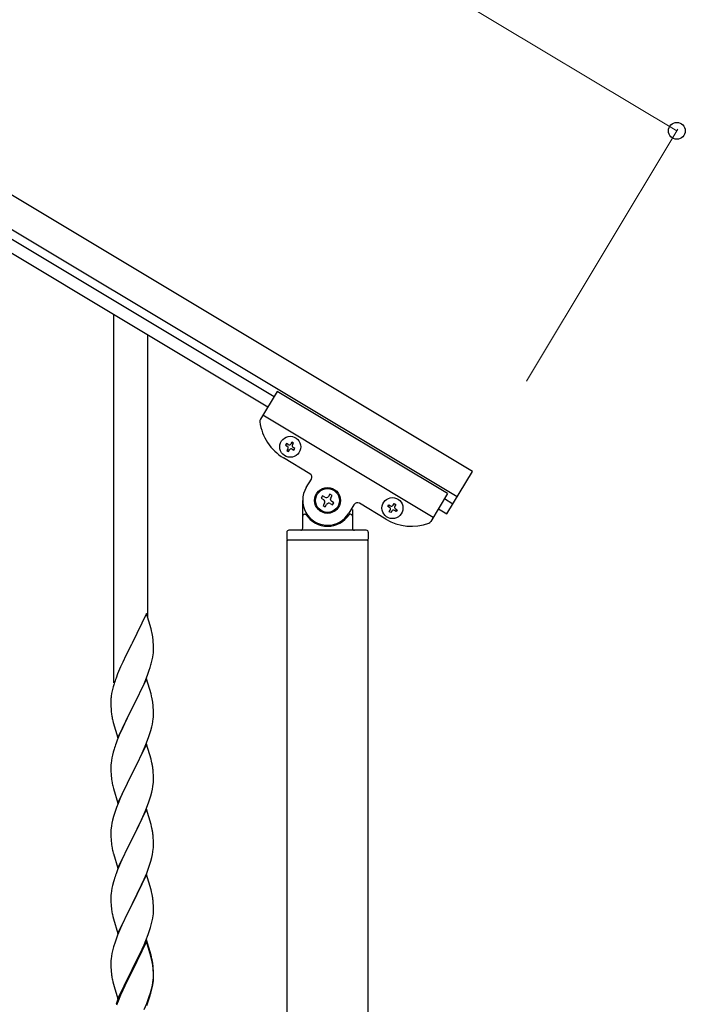
# Model space of a CAD drawing. Units: millimetres. Extents: x 0 to 8280, y 0 to 5795.
# Drawn here: x 1741 to 2076, y 1441 to 1937 of the extents above; entities that cross this region are included whole.
import ezdxf

# ---------------------------------------------------------------- set-up
doc = ezdxf.new("R2010")
doc.units = ezdxf.units.MM
doc.layers.add('YKK_A1', color=4, linetype='Continuous', lineweight=30)
doc.layers.add('YKK_D', color=6, linetype='Continuous', lineweight=13)

msp = doc.modelspace()

# ---------------------------------------------------------------- linework, layer by layer
at = {"layer": 'YKK_A1', "linetype": 'Continuous', "ltscale": 0.5}
for p, q in [((1969.05, 1709.64), (974.66, 2306.19)), ((1961.33, 1696.78), (966.94, 2293.32)), ((1054.95, 2235.86), (1869.23, 1747.36)), ((1051.86, 2230.72), (1866.15, 1742.22)), ((1788.63, 1603.1), (1788.63, 1788.72)), ((1805.63, 1636.01), (1805.63, 1778.53)), ((1870.74, 1749.88), (1862.35, 1735.88)), ((1956.49, 1698.43), (1870.74, 1749.88)), ((1949.29, 1686.43), (1863.54, 1737.87)), ((1875.53, 1723.66), (1875.04, 1722.83)), ((1875.04, 1722.83), (1875.86, 1722.34)), ((1876.36, 1723.16), (1875.53, 1723.66)), ((1876.19, 1721.02), (1875.7, 1720.2)), ((1878.17, 1724.31), (1877.67, 1723.49)), ((1878.99, 1723.82), (1878.17, 1724.31)), ((1878.33, 1720.86), (1879.16, 1720.36)), ((1878.5, 1723), (1878.99, 1723.82)), ((1879.65, 1721.19), (1878.83, 1721.68)), ((1879.16, 1720.36), (1879.65, 1721.19)), ((1887.29, 1708.46), (1874, 1716.44)), ((1875.7, 1720.2), (1876.52, 1719.7)), ((1876.52, 1719.7), (1877.02, 1720.53)), ((1956.19, 1688.2), (1969.05, 1709.64)), ((1885.41, 1701.43), (1887.98, 1705.72)), ((1893.64, 1697.26), (1892.96, 1696.13)), ((1892.96, 1696.13), (1894.09, 1695.45)), ((1894.77, 1696.58), (1893.64, 1697.26)), ((1897.26, 1698.17), (1896.58, 1697.04)), ((1898.39, 1697.49), (1897.26, 1698.17)), ((1897.71, 1696.36), (1898.39, 1697.49)), ((1956.49, 1698.43), (1948.1, 1684.44)), ((1883.63, 1681), (1883.63, 1695)), ((1894.54, 1693.64), (1893.86, 1692.51)), ((1893.86, 1692.51), (1894.99, 1691.83)), ((1894.99, 1691.83), (1895.67, 1692.96)), ((1897.48, 1693.42), (1898.62, 1692.74)), ((1899.3, 1693.87), (1898.16, 1694.55)), ((1898.62, 1692.74), (1899.3, 1693.87)), ((1909.42, 1692.86), (1906.85, 1688.57)), ((1925.45, 1685.57), (1912.16, 1693.54)), ((1926.49, 1691.97), (1926.99, 1692.79)), ((1927.31, 1691.47), (1926.49, 1691.97)), ((1926.99, 1692.79), (1927.81, 1692.3)), ((1929.13, 1692.63), (1929.62, 1693.45)), ((1929.62, 1693.45), (1930.44, 1692.95)), ((1930.44, 1692.95), (1929.95, 1692.13)), ((1954.99, 1695.92), (1959.27, 1693.35)), ((1884.63, 1688), (1884.9, 1688)), ((1907.63, 1688), (1907.35, 1688)), ((1908.63, 1690.45), (1908.63, 1681)), ((1927.15, 1689.33), (1927.64, 1690.16)), ((1927.97, 1688.84), (1927.15, 1689.33)), ((1928.47, 1689.66), (1927.97, 1688.84)), ((1930.61, 1689.5), (1929.78, 1689.99)), ((1930.28, 1690.81), (1931.1, 1690.32)), ((1931.1, 1690.32), (1930.61, 1689.5)), ((1951.9, 1690.78), (1956.19, 1688.2)), ((1875.63, 1679), (1875.63, 1675.5)), ((1915.63, 1680), (1876.63, 1680)), ((1916.63, 1679), (1916.63, 1675.5)), ((1875.88, 1101.34), (1875.88, 1675)), ((1916.38, 1675), (1875.88, 1675)), ((1916.13, 1675), (1876.13, 1675)), ((1916.38, 1675), (1916.38, 1102.13)), ((1805.03, 1638.04), (1797.8, 1623.18)), ((1807.29, 1630.39), (1805.03, 1638.04)), ((1807.54, 1629.44), (1807.29, 1630.39)), ((1807.76, 1628.5), (1807.54, 1629.44)), ((1797.46, 1622.51), (1794.64, 1616.87)), ((1797.8, 1623.18), (1797.46, 1622.51)), ((1808.41, 1623.63), (1808.3, 1625.04)), ((1808.47, 1622.39), (1808.41, 1623.63)), ((1808.52, 1620.66), (1808.47, 1622.39)), ((1794.64, 1616.87), (1793.08, 1613.58)), ((1808.21, 1616.14), (1808.4, 1617.46)), ((1808.5, 1618.71), (1808.52, 1619.51)), ((1808.52, 1619.51), (1808.52, 1620.66)), ((1793.08, 1613.58), (1791.97, 1611.12)), ((1807.61, 1613.36), (1807.94, 1614.78)), ((1807.94, 1614.78), (1808.21, 1616.14)), ((1790.5, 1607.59), (1789.73, 1605.56)), ((1791.97, 1611.12), (1790.5, 1607.59)), ((1804.49, 1604.38), (1805.69, 1607.42)), ((1805.69, 1607.42), (1806.42, 1609.44)), ((1806.42, 1609.44), (1806.91, 1610.93)), ((1788.7, 1602.56), (1788.26, 1601.09)), ((1805.03, 1605.17), (1797.8, 1590.31)), ((1802.31, 1599.43), (1803.42, 1601.87)), ((1803.42, 1601.87), (1804.49, 1604.38)), ((1807.29, 1597.53), (1805.03, 1605.17)), ((1787.48, 1597.79), (1787.26, 1596.46)), ((1787.77, 1599.18), (1787.48, 1597.79)), ((1788.26, 1601.09), (1787.77, 1599.18)), ((1799.69, 1594.03), (1801.19, 1597.08)), ((1801.19, 1597.08), (1802.31, 1599.43)), ((1807.54, 1596.57), (1807.29, 1597.53)), ((1787.09, 1594.37), (1787.08, 1593.97)), ((1787.08, 1593.97), (1787.1, 1592.11)), ((1787.13, 1595.19), (1787.09, 1594.37)), ((1787.1, 1592.11), (1787.13, 1591.1)), ((1797.97, 1590.64), (1799.69, 1594.03)), ((1807.76, 1595.63), (1807.54, 1596.57)), ((1808.41, 1590.76), (1808.3, 1592.18)), ((1787.13, 1591.1), (1787.18, 1590.16)), ((1787.18, 1590.16), (1787.28, 1588.72)), ((1787.28, 1588.72), (1787.43, 1587.41)), ((1787.43, 1587.41), (1787.57, 1586.42)), ((1790.58, 1575.45), (1797.8, 1590.31)), ((1797.64, 1589.98), (1794.85, 1584.45)), ((1797.8, 1590.31), (1797.64, 1589.98)), ((1797.8, 1590.31), (1797.97, 1590.64)), ((1808.47, 1589.52), (1808.41, 1590.76)), ((1808.52, 1587.79), (1808.47, 1589.52)), ((1808.52, 1586.65), (1808.52, 1587.79)), ((1788.06, 1584.05), (1788.31, 1583.1)), ((1788.31, 1583.1), (1790.58, 1575.45)), ((1794.85, 1584.45), (1793.53, 1581.67)), ((1807.73, 1580.97), (1808.04, 1582.37)), ((1808.04, 1582.37), (1808.28, 1583.72)), ((1808.28, 1583.72), (1808.44, 1585.02)), ((1808.44, 1585.02), (1808.5, 1585.85)), ((1808.5, 1585.85), (1808.52, 1586.65)), ((1793.08, 1580.71), (1791.33, 1576.75)), ((1793.53, 1581.67), (1793.08, 1580.71)), ((1806.07, 1575.56), (1806.75, 1577.57)), ((1806.75, 1577.57), (1807.21, 1579.05)), ((1807.21, 1579.05), (1807.73, 1580.97)), ((1790.3, 1574.22), (1789.73, 1572.7)), ((1791.33, 1576.75), (1790.3, 1574.22)), ((1805.03, 1572.3), (1797.8, 1557.44)), ((1804.7, 1572.02), (1806.07, 1575.56)), ((1807.29, 1564.65), (1805.03, 1572.3)), ((1788.26, 1568.22), (1787.88, 1566.78)), ((1788.7, 1569.69), (1788.26, 1568.22)), ((1802.31, 1566.56), (1803.85, 1570)), ((1803.85, 1570), (1804.7, 1572.02)), ((1787.17, 1562.74), (1787.11, 1561.91)), ((1787.33, 1564.03), (1787.17, 1562.74)), ((1787.57, 1565.38), (1787.33, 1564.03)), ((1787.88, 1566.78), (1787.57, 1565.38)), ((1799.69, 1561.16), (1801.19, 1564.21)), ((1801.19, 1564.21), (1802.31, 1566.56)), ((1807.54, 1563.7), (1807.29, 1564.65)), ((1807.76, 1562.76), (1807.54, 1563.7)), ((1787.11, 1561.91), (1787.08, 1561.11)), ((1787.08, 1561.11), (1787.1, 1559.25)), ((1787.1, 1559.25), (1787.13, 1558.24)), ((1787.13, 1558.24), (1787.18, 1557.3)), ((1787.18, 1557.3), (1787.26, 1556.13)), ((1790.58, 1542.58), (1797.8, 1557.44)), ((1797.8, 1557.44), (1797.46, 1556.77)), ((1797.8, 1557.44), (1797.97, 1557.77)), ((1797.97, 1557.77), (1799.69, 1561.16)), ((1808.41, 1557.89), (1808.3, 1559.3)), ((1808.47, 1556.65), (1808.41, 1557.89)), ((1787.43, 1554.54), (1787.57, 1553.55)), ((1797.46, 1556.77), (1794.64, 1551.13)), ((1808.44, 1552.15), (1808.5, 1552.98)), ((1808.52, 1554.92), (1808.47, 1556.65)), ((1808.5, 1552.98), (1808.52, 1553.78)), ((1808.52, 1553.78), (1808.52, 1554.92)), ((1788.06, 1551.19), (1788.38, 1549.99)), ((1788.38, 1549.99), (1790.58, 1542.58)), ((1793.3, 1548.33), (1791.97, 1545.38)), ((1794.64, 1551.13), (1793.3, 1548.33)), ((1807.21, 1546.18), (1807.73, 1548.1)), ((1807.73, 1548.1), (1808.04, 1549.5)), ((1808.04, 1549.5), (1808.28, 1550.85)), ((1808.28, 1550.85), (1808.44, 1552.15)), ((1790.7, 1542.36), (1789.91, 1540.33)), ((1791.97, 1545.38), (1790.7, 1542.36)), ((1804.7, 1539.15), (1806.07, 1542.69)), ((1806.07, 1542.69), (1806.75, 1544.7)), ((1806.75, 1544.7), (1807.21, 1546.18)), ((1789.19, 1538.32), (1788.4, 1535.84)), ((1789.91, 1540.33), (1789.19, 1538.32)), ((1805.03, 1539.43), (1797.8, 1524.57)), ((1803.85, 1537.14), (1804.7, 1539.15)), ((1807.29, 1531.79), (1805.03, 1539.43)), ((1787.57, 1532.51), (1787.33, 1531.16)), ((1787.88, 1533.91), (1787.57, 1532.51)), ((1788.4, 1535.84), (1787.88, 1533.91)), ((1800.75, 1530.44), (1801.86, 1532.74)), ((1801.86, 1532.74), (1802.53, 1534.18)), ((1802.53, 1534.18), (1803.85, 1537.14)), ((1787.11, 1529.04), (1787.08, 1528.24)), ((1787.08, 1528.24), (1787.1, 1526.38)), ((1787.17, 1529.87), (1787.11, 1529.04)), ((1787.33, 1531.16), (1787.17, 1529.87)), ((1797.97, 1524.91), (1800.75, 1530.44)), ((1807.54, 1530.83), (1807.29, 1531.79)), ((1807.76, 1529.89), (1807.54, 1530.83)), ((1787.1, 1526.38), (1787.13, 1525.37)), ((1787.13, 1525.37), (1787.18, 1524.43)), ((1787.18, 1524.43), (1787.26, 1523.26)), ((1790.58, 1509.71), (1797.8, 1524.57)), ((1797.64, 1524.24), (1794.64, 1518.26)), ((1797.8, 1524.57), (1797.64, 1524.24)), ((1797.8, 1524.57), (1797.97, 1524.91)), ((1808.41, 1525.02), (1808.3, 1526.44)), ((1808.47, 1523.78), (1808.41, 1525.02)), ((1808.52, 1522.05), (1808.47, 1523.78)), ((1787.43, 1521.67), (1787.57, 1520.68)), ((1788.06, 1518.32), (1788.31, 1517.36)), ((1794.64, 1518.26), (1793.3, 1515.46)), ((1808.04, 1516.63), (1808.28, 1517.98)), ((1808.28, 1517.98), (1808.44, 1519.28)), ((1808.44, 1519.28), (1808.5, 1520.11)), ((1808.5, 1520.11), (1808.52, 1520.91)), ((1808.52, 1520.91), (1808.52, 1522.05)), ((1788.31, 1517.36), (1788.38, 1517.12)), ((1788.38, 1517.12), (1790.58, 1509.71)), ((1793.3, 1515.46), (1791.97, 1512.51)), ((1806.75, 1511.83), (1807.21, 1513.31)), ((1807.21, 1513.31), (1807.73, 1515.23)), ((1807.73, 1515.23), (1808.04, 1516.63)), ((1790.5, 1508.98), (1789.73, 1506.96)), ((1791.97, 1512.51), (1790.5, 1508.98)), ((1805.11, 1507.29), (1806.07, 1509.83)), ((1806.07, 1509.83), (1806.75, 1511.83)), ((1788.4, 1502.97), (1787.88, 1501.04)), ((1788.7, 1503.95), (1788.4, 1502.97)), ((1805.03, 1506.56), (1797.8, 1491.7)), ((1802.53, 1501.31), (1803.85, 1504.27)), ((1803.85, 1504.27), (1805.11, 1507.29)), ((1807.29, 1498.92), (1805.03, 1506.56)), ((1787.33, 1498.29), (1787.17, 1497)), ((1787.57, 1499.65), (1787.33, 1498.29)), ((1787.88, 1501.04), (1787.57, 1499.65)), ((1797.97, 1492.03), (1802.53, 1501.31)), ((1807.54, 1497.96), (1807.29, 1498.92)), ((1807.76, 1497.02), (1807.54, 1497.96)), ((1787.11, 1496.17), (1787.08, 1495.37)), ((1787.08, 1495.37), (1787.1, 1493.51)), ((1787.1, 1493.51), (1787.13, 1492.5)), ((1787.17, 1497), (1787.11, 1496.17)), ((1808.41, 1492.16), (1808.3, 1493.57)), ((1787.13, 1492.5), (1787.18, 1491.56)), ((1787.18, 1491.56), (1787.26, 1490.39)), ((1790.58, 1476.84), (1797.8, 1491.7)), ((1795.92, 1487.99), (1793.75, 1483.54)), ((1797.64, 1491.37), (1795.92, 1487.99)), ((1797.8, 1491.7), (1797.64, 1491.37)), ((1797.8, 1491.7), (1797.97, 1492.03)), ((1808.47, 1490.92), (1808.41, 1492.16)), ((1808.52, 1489.19), (1808.47, 1490.92)), ((1808.5, 1487.24), (1808.52, 1488.04)), ((1808.52, 1488.04), (1808.52, 1489.19)), ((1787.85, 1486.39), (1788.06, 1485.45)), ((1788.06, 1485.45), (1788.38, 1484.25)), ((1788.38, 1484.25), (1790.58, 1476.84)), ((1793.75, 1483.54), (1792.63, 1481.13)), ((1807.61, 1481.89), (1807.94, 1483.3)), ((1807.94, 1483.3), (1808.21, 1484.67)), ((1808.21, 1484.67), (1808.4, 1485.99)), ((1791.97, 1479.65), (1790.5, 1476.12)), ((1792.63, 1481.13), (1791.97, 1479.65)), ((1805.88, 1476.45), (1806.59, 1478.46)), ((1806.59, 1478.46), (1807.06, 1479.95)), ((1807.06, 1479.95), (1807.61, 1481.89)), ((1789.91, 1474.6), (1789.19, 1472.58)), ((1790.5, 1476.12), (1789.91, 1474.6)), ((1805.03, 1473.69), (1797.8, 1458.83)), ((1803.42, 1470.4), (1804.7, 1473.41)), ((1804.7, 1473.41), (1805.88, 1476.45)), ((1807.29, 1466.05), (1805.03, 1473.69)), ((1787.88, 1468.17), (1787.57, 1466.78)), ((1788.4, 1470.1), (1787.88, 1468.17)), ((1789.19, 1472.58), (1788.4, 1470.1)), ((1805.03, 1472.78), (1797.8, 1457.92)), ((1801.64, 1466.53), (1802.31, 1467.96)), ((1802.31, 1467.96), (1803.42, 1470.4)), ((1807.23, 1465.38), (1805.03, 1472.78)), ((1787.11, 1463.3), (1787.08, 1462.5)), ((1787.17, 1464.13), (1787.11, 1463.3)), ((1787.33, 1465.42), (1787.17, 1464.13)), ((1787.57, 1466.78), (1787.33, 1465.42)), ((1799.69, 1462.55), (1801.64, 1466.53)), ((1807.42, 1464.65), (1807.23, 1465.38)), ((1807.54, 1465.09), (1807.29, 1466.05)), ((1807.76, 1463.24), (1807.42, 1464.65)), ((1807.76, 1464.15), (1807.54, 1465.09)), ((1787.08, 1462.5), (1787.1, 1460.64)), ((1787.1, 1460.64), (1787.13, 1459.63)), ((1787.13, 1459.63), (1787.18, 1458.69)), ((1787.18, 1458.69), (1787.26, 1457.52)), ((1790.58, 1443.98), (1797.8, 1458.83)), ((1797.46, 1458.16), (1794.19, 1451.61)), ((1797.8, 1458.83), (1797.46, 1458.16)), ((1797.8, 1458.83), (1797.97, 1459.17)), ((1797.97, 1459.17), (1799.69, 1462.55)), ((1808.41, 1459.29), (1808.3, 1460.7)), ((1808.41, 1458.37), (1808.3, 1459.78)), ((1808.47, 1458.04), (1808.41, 1459.29)), ((1808.47, 1457.13), (1808.41, 1458.37)), ((1808.52, 1456.32), (1808.47, 1458.04)), ((1787.85, 1453.52), (1788.06, 1452.58)), ((1797.46, 1457.25), (1794.85, 1452.06)), ((1797.8, 1457.92), (1797.46, 1457.25)), ((1808.28, 1452.25), (1808.44, 1453.54)), ((1808.44, 1453.54), (1808.5, 1454.37)), ((1808.52, 1455.4), (1808.47, 1457.13)), ((1808.5, 1454.37), (1808.52, 1455.17)), ((1808.5, 1453.45), (1808.52, 1454.25)), ((1808.52, 1455.17), (1808.52, 1456.32)), ((1808.52, 1454.25), (1808.52, 1455.4)), ((1788.06, 1452.58), (1788.38, 1451.38)), ((1788.38, 1451.38), (1788.74, 1450.11)), ((1788.74, 1450.11), (1790.58, 1443.98)), ((1793.08, 1449.24), (1791.97, 1446.78)), ((1793.08, 1448.32), (1791.97, 1445.86)), ((1794.19, 1451.61), (1793.08, 1449.24)), ((1793.53, 1449.28), (1793.08, 1448.32)), ((1794.85, 1452.06), (1793.53, 1449.28)), ((1807.61, 1448.1), (1807.94, 1449.52)), ((1807.73, 1449.5), (1808.04, 1450.9)), ((1807.94, 1449.52), (1808.21, 1450.88)), ((1808.04, 1450.9), (1808.28, 1452.25)), ((1808.21, 1450.88), (1808.4, 1452.2)), ((1790.5, 1443.25), (1789.73, 1441.22)), ((1791.97, 1446.78), (1790.5, 1443.25)), ((1791.97, 1445.86), (1790.7, 1442.84)), ((1805.11, 1441.56), (1806.07, 1444.09)), ((1805.11, 1440.64), (1806.24, 1443.68)), ((1806.07, 1444.09), (1806.59, 1445.6)), ((1806.24, 1443.68), (1806.91, 1445.67)), ((1806.59, 1445.6), (1807.06, 1447.08)), ((1790.7, 1442.84), (1789.91, 1440.81)), ((1803.85, 1438.53), (1805.11, 1441.56))]:
    msp.add_line(p, q, dxfattribs=at)
for centre, radius in [((1877.35, 1722.01), 5.3), ((1896.13, 1695), 6.5), ((1896.13, 1695), 6), ((1928.8, 1691.14), 5.3)]:
    msp.add_circle(centre, radius, dxfattribs=at)
for centre, radius, start, end in [((1864.06, 1734.86), 2, 149.04, 187.54), ((1886.86, 1737.87), 25, 187.54, 239.04), ((1875.37, 1721.52), 0.96, 329.04, 59.04), ((1876.85, 1723.99), 0.96, 239.04, 329.04), ((1877.84, 1720.03), 0.96, 59.04, 149.04), ((1879.32, 1722.5), 0.96, 149.04, 239.04), ((1886.26, 1706.75), 2, 329.04, 59.04), ((1896.13, 1695), 12.5, 149.04, 329.04), ((1895.45, 1697.72), 1.32, 239.04, 329.04), ((1898.84, 1695.68), 1.32, 149.04, 239.04), ((1893.41, 1694.32), 1.32, 329.04, 59.04), ((1896.81, 1692.28), 1.32, 59.04, 149.04), ((1911.13, 1691.83), 2, 59.04, 149.04), ((1926.82, 1690.65), 0.96, 329.04, 59.04), ((1928.3, 1693.12), 0.96, 239.04, 329.04), ((1930.77, 1691.64), 0.96, 149.04, 239.04), ((1884.63, 1687), 1, 90, 180), ((1884.9, 1687.5), 0.5, 33.749, 90), ((1896.13, 1695), 13, 213.749, 326.251), ((1907.35, 1687.5), 0.5, 90, 146.251), ((1907.63, 1687), 1, 360, 90), ((1929.29, 1689.17), 0.96, 59.04, 149.04), ((1938.31, 1707.01), 25, 239.04, 290.54), ((1946.38, 1685.47), 2, 290.54, 329.04), ((1876.63, 1679), 1, 90, 180), ((1882.63, 1681), 1, 270, 360), ((1909.63, 1681), 1, 180, 270), ((1915.63, 1679), 1, 360, 90), ((1876.13, 1675.5), 0.5, 180, 270), ((1916.13, 1675.5), 0.5, 270, 360), ((1766.29, 1619.79), 42.37, 9.5672, 11.859), ((1763.44, 1620.19), 45.12, 6.176, 8.4678), ((1777.08, 1620.71), 31.49, 354.0716, 356.3633), ((1746.51, 1629.65), 63.23, 342.7842, 345.076), ((1864.33, 1578.31), 79.42, 159.9344, 162.2261), ((1819.07, 1592.57), 32.04, 173.0323, 175.3241), ((1766.17, 1586.92), 42.49, 9.5359, 11.8277), ((1763.57, 1587.32), 45, 6.1963, 8.4881), ((1846.94, 1597.48), 60.39, 190.5595, 192.8513), ((1864.33, 1545.45), 79.42, 159.9344, 162.2261), ((1766.29, 1554.05), 42.37, 9.5672, 11.859), ((1763.44, 1554.45), 45.12, 6.176, 8.4678), ((1827.21, 1559.58), 40.1, 184.9379, 187.2297), ((1846.94, 1564.62), 60.39, 190.5595, 192.8513), ((1766.29, 1521.19), 42.37, 9.5672, 11.859), ((1763.44, 1521.58), 45.12, 6.176, 8.4678), ((1827.09, 1526.72), 39.98, 184.9569, 187.2487), ((1846.94, 1531.75), 60.39, 190.5595, 192.8513), ((1864.33, 1479.71), 79.42, 159.9344, 162.2261), ((1766.29, 1488.32), 42.37, 9.5672, 11.859), ((1763.57, 1488.72), 45, 6.1963, 8.4881), ((1827.09, 1493.85), 39.98, 184.9569, 187.2487), ((1848, 1498.09), 61.29, 188.7199, 191.0117), ((1777.08, 1489.24), 31.49, 354.0716, 356.3633), ((1766.29, 1455.45), 42.37, 9.5672, 11.859), ((1766.29, 1454.53), 42.37, 9.5672, 11.859), ((1763.57, 1455.85), 45, 6.1963, 8.4881), ((1763.44, 1454.93), 45.12, 6.176, 8.4678), ((1827.09, 1460.98), 39.98, 184.9569, 187.2487), ((1847.88, 1465.23), 61.16, 188.74, 191.0317), ((1777.08, 1455.45), 31.49, 354.0716, 356.3633), ((1746.51, 1464.39), 63.23, 342.7842, 345.076), ((1747.02, 1464.91), 62.63, 343.4586, 345.7503)]:
    msp.add_arc(centre, radius, start, end, dxfattribs=at)
at = {"layer": 'YKK_D'}
for p, q in [((2071.94, 1881.15), (1077.55, 2477.69)), ((1996.31, 1755.09), (2072.45, 1882))]:
    msp.add_line(p, q, dxfattribs=at)
at = {"layer": 'YKK_D', "linetype": 'ByBlock', "lineweight": -2}
msp.add_circle((2071.94, 1881.15), 4.25, dxfattribs=at)

doc.saveas('drawing.dxf')
